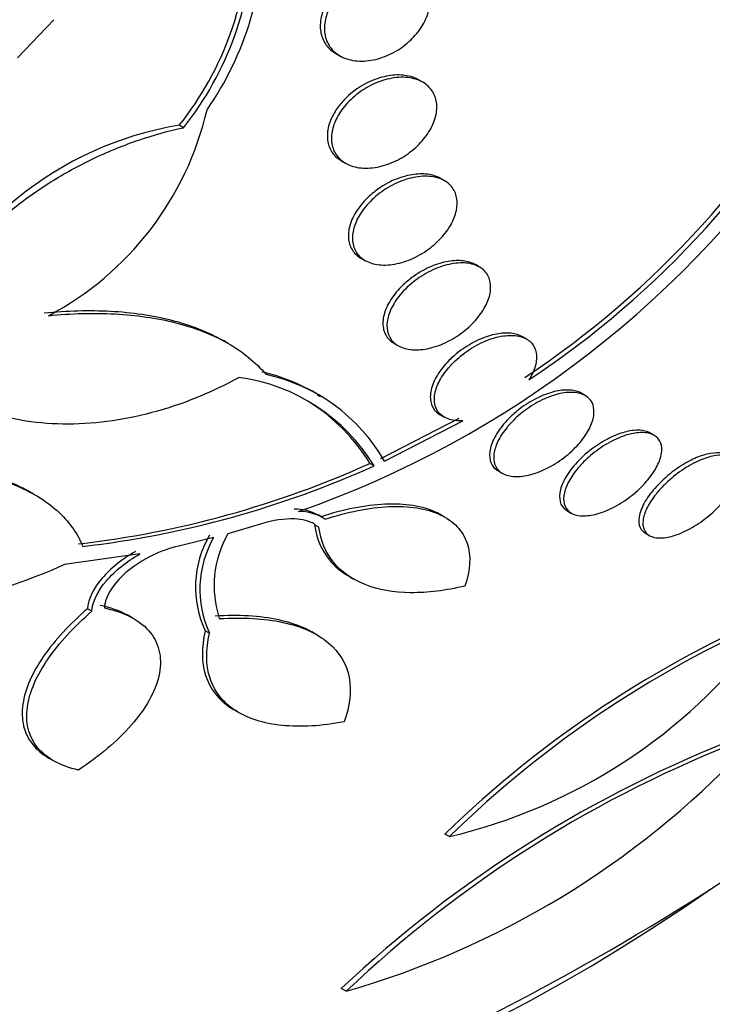
# Paper-space layout 'Layout1' of a CAD drawing. Units: millimetres. Extents: x 0 to 592, y 0 to 819.
# Drawn here: x 501 to 506, y 85 to 93 of the extents above; entities that cross this region are included whole.
import ezdxf
from ezdxf import colors
from ezdxf.entities.mleader import LeaderData, LeaderLine
from ezdxf.math import Vec2, Vec3

# ---------------------------------------------------------------- set-up
doc = ezdxf.new("R2010")
doc.units = ezdxf.units.MM
doc.layers.add('DV6_Défaut', color=7, linetype='Continuous')
doc.layers.add('Défaut', color=7, linetype='Continuous')

# ---------------------------------------------------------------- blocks, each defined once
blk = doc.blocks.new('_DOT')
at = {"color": 0}
blk.add_line((0, 0), (-1, 0), dxfattribs=at)
at = {"color": 0, "const_width": 0.333}
blk.add_lwpolyline([(-0.1665, 0, 1), (0.1665, 0, 1)], format="xyb", close=True, dxfattribs=at)
blk = doc.blocks.new('SE5')
at = {"layer": 'DV6_Défaut', "color": 7, "linetype": 'Continuous'}
for p, q in [((500.8704, 92.7185), (500.6026, 92.4376)), ((502.9445, 92.4699), (502.9747, 92.4525)), ((503.5835, 92.2588), (503.5533, 92.2762)), ((501.8235, 91.9242), (501.7926, 91.942)), ((502.9857, 91.6801), (503.0157, 91.6628)), ((503.7432, 91.5341), (503.7146, 91.5506)), ((503.1299, 90.9645), (503.1604, 90.9469)), ((503.9997, 90.9002), (503.9707, 90.9169)), ((504.3471, 90.37), (504.3178, 90.3869)), ((502.1529, 90.3368), (502.1166, 90.3578)), ((503.3741, 90.3375), (503.4044, 90.3201)), ((502.8312, 89.9447), (502.8082, 89.958)), ((504.7785, 89.9545), (504.7489, 89.9716)), ((503.7132, 89.8122), (503.7432, 89.7949)), ((503.8489, 89.7859), (503.2717, 89.4896)), ((503.3021, 89.4721), (503.8789, 89.7686)), ((505.2851, 89.662), (505.2553, 89.6792)), ((503.2254, 89.4372), (503.1949, 89.4548)), ((504.1402, 89.3993), (504.1701, 89.382)), ((500.7204, 89.2295), (500.6908, 89.2466)), ((502.8457, 89.0582), (502.8139, 89.0766)), ((503.7435, 89.0614), (503.7129, 89.079)), ((504.6464, 89.107), (504.6761, 89.0898)), ((502.3973, 89.0102), (502.1497, 88.9372)), ((502.8192, 88.9856), (502.7882, 89.0035)), ((505.2217, 88.9413), (505.2514, 88.9242)), ((502.0452, 88.9091), (501.7879, 88.8469)), ((501.5023, 88.7891), (500.947, 88.7105)), ((503.0484, 88.6196), (503.0761, 88.6036)), ((501.1496, 88.3672), (501.1173, 88.3858)), ((501.4541, 88.3151), (501.4192, 88.3352)), ((502.0148, 88.2053), (501.983, 88.2237)), ((502.8005, 88.1965), (502.7674, 88.2156)), ((502.2025, 87.6383), (502.2305, 87.6221)), ((500.833, 87.288), (500.8703, 87.2665)), ((503.7794, 86.7104), (503.7466, 86.7293)), ((503.02, 85.5724), (502.9846, 85.5929))]:
    blk.add_line(p, q, dxfattribs=at)
for centre, radius, start, end in [((500.0745, 93.3917), 2.3406, 325.19308, 1.44784), ((499.9428, 93.4156), 2.365, 321.45967, 359.18526), ((499.9706, 93.3983), 2.3677, 321.49628, 359.17869), ((500.5233, 95.8433), 6.9038, 303.51591, 332.04227), ((500.5845, 95.7935), 6.8592, 303.44729, 332.16045), ((499.7559, 92.5753), 2.2999, 297.83891, 346.9416), ((500.1857, 96.215), 7.535, 289.24811, 326.35287), ((502.206, 89.4339), 2.542, 99.35975, 158.89589), ((494.8244, 103.4171), 20.2604, 300, 321.21613), ((502.043, 88.7157), 1.3851, 31.39343, 82.10666), ((502.1167, 88.8242), 1.333, 58.38437, 77.73021), ((502.1469, 88.8062), 1.3334, 29.96157, 77.714), ((502.0118, 88.7326), 1.3861, 31.40407, 57.6607), ((500.2218, 96.0473), 7.2319, 276.57709, 294.27406), ((500.2504, 96.0234), 7.2269, 276.61052, 294.3092), ((502.6442, 88.7665), 0.3526, 60.98579, 90.88878), ((502.6752, 88.7488), 0.3524, 57.14901, 90.89852), ((502.8252, 88.5543), 0.7766, 150.45456, 198.07029), ((502.6763, 88.5459), 0.7645, 150.07243, 204.92323), ((502.7088, 88.528), 0.7653, 150.1285, 204.93639), ((509.3898, 80.9082), 8.1075, 113.02024, 134.11089), ((509.358, 80.9958), 7.9861, 112.90258, 134.30999), ((502.8557, 90.6528), 4.0492, 283.18575, 322.93781), ((509.2059, 78.9777), 9.081, 111.09735, 133.24258), ((509.1463, 79.1224), 8.8957, 110.92471, 133.52561), ((501.2192, 91.8414), 6.5225, 286.02645, 316.48362), ((494.8244, 103.4171), 20.2604, 297.1011, 300)]:
    blk.add_arc(centre, radius, start, end, dxfattribs=at)
for centre, major_axis, start_param, end_param in [((491.09, 105.5731), (13.4168, 23.2385), 0, 3.401435), ((491.5496, 105.3078), (13.2942, 23.0262), 0, 3.446829), ((491.5496, 105.3078), (13.2673, 22.9797), 0, 3.381674), ((491.9739, 105.0628), (13.1729, 22.8162), 0, 3.441293), ((492.681, 104.6546), (12.9528, 22.4349), 0, 3.354211), ((492.681, 104.6546), (12.9253, 22.3872), 0, 3.353458), ((495.1559, 103.2257), (11.988, 20.7639), 0, 3.616357), ((495.5094, 103.0216), (-11.7925, -20.4252), 2.64128, 6.283185), ((495.5094, 103.0216), (11.8227, 20.4775), 0, 3.65564), ((496.4228, 102.4943), (11.3275, 19.6198), 0, 3.527227), ((497.1299, 102.086), (11, 19.0526), 0, 3.141593), ((496.4228, 102.4943), (11, 19.0526), 0, 3.141593), ((498.1906, 101.4736), (10.25, 17.7535), 0, 3.141593), ((498.7916, 101.1266), (10.25, 17.7535), 0, 3.14239), ((500.6654, 100.0448), (9.4531, 16.3733), 0, 3.72161), ((500.6654, 100.0448), (9.45, 16.3679), 0, 3.719227), ((500.6654, 100.0448), (9.25, 16.0215), 0, 3.462818), ((501.4003, 99.6205), (9, 15.5885), 0, 3.141593), ((501.4611, 99.5854), (9, 15.5885), 0, 3.519205), ((502.099, 99.2171), (8.75, 15.1554), 0, 3.614476), ((504.2563, 97.9715), (7.625, 13.2069), 0, 3.141593), ((504.2988, 97.947), (7.625, 13.2069), 0, 3.811956), ((504.6867, 97.7231), (7.375, 12.7739), 0, 4.02647)]:
    blk.add_ellipse(centre, major_axis=major_axis, ratio=0.57735, start_param=start_param, end_param=end_param, dxfattribs=at)
for points, knots in [([(502.935, 92.8668), (502.9615, 92.9041), (502.9945, 92.9393), (503.0309, 92.9695), (503.0672, 92.9996), (503.1077, 93.0256), (503.1494, 93.0458), (503.193, 93.067), (503.239, 93.0823), (503.2837, 93.0907), (503.3298, 93.0993), (503.3759, 93.1008), (503.418, 93.0948), (503.4597, 93.0888), (503.4986, 93.0752), (503.5311, 93.0548), (503.5619, 93.0355), (503.5877, 93.0094), (503.6057, 92.9786), (503.6225, 92.9499), (503.6329, 92.9162), (503.6358, 92.8805), (503.6386, 92.8466), (503.6347, 92.81), (503.6244, 92.7738), (503.6142, 92.738), (503.5977, 92.7016), (503.5762, 92.6675), (503.5541, 92.6323), (503.5263, 92.5987), (503.495, 92.5688), (503.4621, 92.5373), (503.4245, 92.5093), (503.3853, 92.4865), (503.3436, 92.4623), (503.299, 92.4435), (503.2549, 92.4313), (503.2089, 92.4185), (503.1621, 92.4127), (503.1185, 92.4142), (503.0746, 92.4158), (503.0327, 92.425), (502.9965, 92.4413), (502.9618, 92.4571), (502.9315, 92.48), (502.9088, 92.5083), (502.8876, 92.5348), (502.8725, 92.5668), (502.8651, 92.6016), (502.8582, 92.6343), (502.8581, 92.6704), (502.8646, 92.7067), (502.871, 92.7422), (502.884, 92.7788), (502.9023, 92.8137), (502.9118, 92.8318), (502.9228, 92.8496), (502.935, 92.8668)], [0, 0, 0, 0, 0.054856, 0.054856, 0.054856, 0.109549, 0.109549, 0.109549, 0.166808, 0.166808, 0.166808, 0.225898, 0.225898, 0.225898, 0.284358, 0.284358, 0.284358, 0.339897, 0.339897, 0.339897, 0.391781, 0.391781, 0.391781, 0.441096, 0.441096, 0.441096, 0.489853, 0.489853, 0.489853, 0.540032, 0.540032, 0.540032, 0.593035, 0.593035, 0.593035, 0.649307, 0.649307, 0.649307, 0.707991, 0.707991, 0.707991, 0.766946, 0.766946, 0.766946, 0.823624, 0.823624, 0.823624, 0.876604, 0.876604, 0.876604, 0.926436, 0.926436, 0.926436, 0.975027, 0.975027, 0.975027, 1, 1, 1, 1]), ([(502.8973, 92.8731), (502.8742, 92.8386), (502.8561, 92.8017), (502.8446, 92.7651), (502.8332, 92.7284), (502.8281, 92.6912), (502.8301, 92.6565), (502.832, 92.6227), (502.8406, 92.5905), (502.855, 92.5624), (502.8694, 92.5341), (502.8901, 92.5094), (502.9151, 92.4897), (502.9241, 92.4826), (502.9337, 92.4762), (502.9438, 92.4704)], [0, 0, 0, 0, 0.2318927, 0.2318927, 0.2318927, 0.4642343, 0.4642343, 0.4642343, 0.6909733, 0.6909733, 0.6909733, 0.9186073, 0.9186073, 0.9186073, 1, 1, 1, 1]), ([(502.996, 92.0658), (503.0243, 92.1029), (503.0591, 92.1378), (503.097, 92.1679), (503.1349, 92.1979), (503.177, 92.2239), (503.22, 92.244), (503.2647, 92.2648), (503.3115, 92.2799), (503.3568, 92.2879), (503.4027, 92.2961), (503.4483, 92.2971), (503.4894, 92.2907), (503.5292, 92.2845), (503.5661, 92.2709), (503.5962, 92.2509), (503.6245, 92.2321), (503.6476, 92.207), (503.6631, 92.1776), (503.6776, 92.1501), (503.6858, 92.118), (503.6869, 92.0842), (503.688, 92.0515), (503.6824, 92.0163), (503.6709, 91.9815), (503.6593, 91.9465), (503.6413, 91.9109), (503.6186, 91.8775), (503.5949, 91.8426), (503.5656, 91.8092), (503.5329, 91.7795), (503.4983, 91.748), (503.4591, 91.72), (503.4183, 91.6973), (503.3753, 91.6733), (503.3295, 91.6546), (503.2844, 91.6427), (503.2381, 91.6304), (503.1914, 91.625), (503.1482, 91.627), (503.1057, 91.629), (503.0653, 91.6383), (503.0312, 91.6547), (502.999, 91.6701), (502.9713, 91.6923), (502.9512, 91.7195), (502.9325, 91.7449), (502.9198, 91.7754), (502.9146, 91.8083), (502.9096, 91.8397), (502.9112, 91.8743), (502.9191, 91.9089), (502.927, 91.9435), (502.9414, 91.979), (502.9609, 92.013), (502.9712, 92.031), (502.983, 92.0487), (502.996, 92.0658)], [0, 0, 0, 0, 0.056231, 0.056231, 0.056231, 0.112319, 0.112319, 0.112319, 0.170654, 0.170654, 0.170654, 0.229791, 0.229791, 0.229791, 0.287152, 0.287152, 0.287152, 0.341017, 0.341017, 0.341017, 0.391529, 0.391529, 0.391529, 0.44033, 0.44033, 0.44033, 0.489508, 0.489508, 0.489508, 0.540834, 0.540834, 0.540834, 0.595326, 0.595326, 0.595326, 0.652877, 0.652877, 0.652877, 0.712005, 0.712005, 0.712005, 0.770219, 0.770219, 0.770219, 0.825293, 0.825293, 0.825293, 0.87668, 0.87668, 0.87668, 0.925681, 0.925681, 0.925681, 0.974433, 0.974433, 0.974433, 1, 1, 1, 1]), ([(503.5541, 92.2757), (503.5426, 92.2823), (503.5305, 92.288), (503.5178, 92.2928), (503.4855, 92.3049), (503.4486, 92.3114), (503.4102, 92.312), (503.3694, 92.3127), (503.3257, 92.3069), (503.2824, 92.2952), (503.237, 92.2829), (503.1907, 92.2637), (503.1475, 92.2393), (503.1034, 92.2144), (503.0612, 92.1833), (503.0246, 92.1484), (502.9992, 92.1241), (502.9761, 92.0977), (502.9565, 92.0702)], [0, 0, 0, 0, 0.071629, 0.071629, 0.071629, 0.253463, 0.253463, 0.253463, 0.446717, 0.446717, 0.446717, 0.650059, 0.650059, 0.650059, 0.857348, 0.857348, 0.857348, 1, 1, 1, 1]), ([(502.9565, 92.0702), (502.9321, 92.0361), (502.9125, 91.9995), (502.8998, 91.9632), (502.887, 91.927), (502.8807, 91.8901), (502.8817, 91.8559), (502.8826, 91.8229), (502.8903, 91.7915), (502.9042, 91.7643), (502.9178, 91.7374), (502.9378, 91.714), (502.9622, 91.6956), (502.9693, 91.6902), (502.9769, 91.6852), (502.9849, 91.6806)], [0, 0, 0, 0, 0.2377225, 0.2377225, 0.2377225, 0.4760623, 0.4760623, 0.4760623, 0.7062854, 0.7062854, 0.7062854, 0.9334476, 0.9334476, 0.9334476, 1, 1, 1, 1]), ([(499.8672, 90.3303), (499.8875, 90.4195), (499.9192, 90.5087), (500.0043, 90.6876), (500.0577, 90.7766), (500.2422, 91.0331), (500.4013, 91.1952), (500.6701, 91.4082), (500.7662, 91.4753), (500.9647, 91.5977), (501.0669, 91.653), (501.2773, 91.7523), (501.3864, 91.7965), (501.6045, 91.8707), (501.7138, 91.901), (501.8235, 91.9242)], [0, 0, 0, 0, 0.125, 0.125, 0.25, 0.25, 0.5, 0.5, 0.625, 0.625, 0.75, 0.75, 0.875, 0.875, 1, 1, 1, 1]), ([(503.2091, 91.3928), (503.2449, 91.4273), (503.2861, 91.4586), (503.3293, 91.4842), (503.3724, 91.5099), (503.4186, 91.5306), (503.4642, 91.5447), (503.5103, 91.5589), (503.557, 91.5667), (503.6002, 91.5671), (503.6422, 91.5675), (503.6821, 91.5608), (503.716, 91.5472), (503.7478, 91.5344), (503.7752, 91.5152), (503.7954, 91.4909), (503.8142, 91.4681), (503.8273, 91.4403), (503.8332, 91.4098), (503.8388, 91.3804), (503.8381, 91.3477), (503.8311, 91.3145), (503.8241, 91.2811), (503.8105, 91.2462), (503.7919, 91.2126), (503.7725, 91.1776), (503.747, 91.143), (503.7176, 91.1113), (503.6864, 91.0777), (503.65, 91.0466), (503.6114, 91.02), (503.5706, 90.9919), (503.5261, 90.9682), (503.4815, 90.9507), (503.4356, 90.9326), (503.3883, 90.9207), (503.3435, 90.916), (503.2995, 90.9115), (503.2566, 90.9139), (503.2191, 90.9235), (503.1837, 90.9327), (503.152, 90.9486), (503.1274, 90.9702), (503.1045, 90.9904), (503.0871, 91.0162), (503.0771, 91.0452), (503.0675, 91.0729), (503.0643, 91.1044), (503.0676, 91.137), (503.0709, 91.1694), (503.0807, 91.2037), (503.0959, 91.2373), (503.1117, 91.2721), (503.1337, 91.3069), (503.16, 91.3394), (503.175, 91.3579), (503.1915, 91.3758), (503.2091, 91.3928)], [0, 0, 0, 0, 0.058515, 0.058515, 0.058515, 0.116976, 0.116976, 0.116976, 0.176133, 0.176133, 0.176133, 0.233593, 0.233593, 0.233593, 0.287585, 0.287585, 0.287585, 0.33819, 0.33819, 0.33819, 0.387017, 0.387017, 0.387017, 0.436155, 0.436155, 0.436155, 0.487393, 0.487393, 0.487393, 0.541779, 0.541779, 0.541779, 0.599249, 0.599249, 0.599249, 0.658366, 0.658366, 0.658366, 0.716655, 0.716655, 0.716655, 0.771857, 0.771857, 0.771857, 0.823356, 0.823356, 0.823356, 0.872407, 0.872407, 0.872407, 0.921135, 0.921135, 0.921135, 0.971548, 0.971548, 0.971548, 1, 1, 1, 1]), ([(503.7147, 91.5506), (503.7142, 91.5509), (503.7137, 91.5512), (503.7132, 91.5515), (503.6865, 91.5666), (503.6548, 91.5766), (503.6206, 91.5813), (503.5846, 91.5861), (503.5449, 91.5851), (503.5046, 91.5785), (503.4618, 91.5716), (503.4172, 91.5582), (503.3742, 91.5397), (503.3291, 91.5203), (503.2845, 91.4947), (503.244, 91.4648), (503.2155, 91.4437), (503.1885, 91.4202), (503.1642, 91.3953)], [0, 0, 0, 0, 0.003646, 0.003646, 0.003646, 0.196484, 0.196484, 0.196484, 0.3995, 0.3995, 0.3995, 0.615264, 0.615264, 0.615264, 0.841488, 0.841488, 0.841488, 1, 1, 1, 1]), ([(503.1642, 91.3953), (503.1325, 91.3625), (503.1048, 91.3264), (503.0839, 91.2897), (503.0628, 91.253), (503.0479, 91.2146), (503.0409, 91.178), (503.0343, 91.1432), (503.0347, 91.1091), (503.0422, 91.0788), (503.0493, 91.0499), (503.0632, 91.0237), (503.0825, 91.0023), (503.0956, 90.9877), (503.1114, 90.9752), (503.1292, 90.9649)], [0, 0, 0, 0, 0.2230502, 0.2230502, 0.2230502, 0.4468538, 0.4468538, 0.4468538, 0.6597587, 0.6597587, 0.6597587, 0.86259, 0.86259, 0.86259, 1, 1, 1, 1]), ([(503.4695, 90.7507), (503.5057, 90.785), (503.5472, 90.8165), (503.5906, 90.8426), (503.6339, 90.8687), (503.6803, 90.8902), (503.7259, 90.905), (503.7714, 90.9199), (503.8174, 90.9285), (503.8597, 90.9298), (503.9002, 90.9311), (503.9386, 90.9257), (503.9708, 90.9136), (504.001, 90.9022), (504.0268, 90.8847), (504.0455, 90.8625), (504.0632, 90.8414), (504.0752, 90.8155), (504.0804, 90.787), (504.0854, 90.7591), (504.0841, 90.7278), (504.0768, 90.6959), (504.0693, 90.6633), (504.0554, 90.6291), (504.0364, 90.596), (504.0164, 90.5611), (503.9903, 90.5264), (503.9602, 90.4945), (503.9283, 90.4606), (503.8912, 90.4288), (503.8518, 90.4015), (503.8104, 90.3729), (503.7654, 90.3484), (503.7204, 90.3301), (503.6748, 90.3115), (503.6278, 90.2988), (503.5836, 90.2933), (503.5407, 90.2879), (503.4992, 90.2893), (503.4633, 90.2976), (503.4295, 90.3055), (503.3996, 90.3198), (503.3766, 90.3395), (503.355, 90.358), (503.339, 90.3817), (503.3299, 90.4087), (503.3211, 90.4348), (503.3185, 90.4646), (503.3222, 90.4956), (503.326, 90.527), (503.3362, 90.5604), (503.3518, 90.5933), (503.3681, 90.6277), (503.3906, 90.6624), (503.4175, 90.695), (503.4333, 90.7142), (503.4508, 90.7329), (503.4695, 90.7507)], [0, 0, 0, 0, 0.058942, 0.058942, 0.058942, 0.117879, 0.117879, 0.117879, 0.176698, 0.176698, 0.176698, 0.232985, 0.232985, 0.232985, 0.285604, 0.285604, 0.285604, 0.335312, 0.335312, 0.335312, 0.384016, 0.384016, 0.384016, 0.433762, 0.433762, 0.433762, 0.486104, 0.486104, 0.486104, 0.541721, 0.541721, 0.541721, 0.600048, 0.600048, 0.600048, 0.659172, 0.659172, 0.659172, 0.716512, 0.716512, 0.716512, 0.770294, 0.770294, 0.770294, 0.820663, 0.820663, 0.820663, 0.869336, 0.869336, 0.869336, 0.918487, 0.918487, 0.918487, 0.96992, 0.96992, 0.96992, 1, 1, 1, 1]), ([(503.9711, 90.9167), (503.9675, 90.9187), (503.964, 90.9206), (503.9603, 90.9224), (503.934, 90.9354), (503.9027, 90.9434), (503.869, 90.9461), (503.8338, 90.9489), (503.7951, 90.9461), (503.7558, 90.9381), (503.7141, 90.9296), (503.6706, 90.9151), (503.6287, 90.8959), (503.5845, 90.8756), (503.5408, 90.8496), (503.5011, 90.8198), (503.4733, 90.7991), (503.4471, 90.7762), (503.4233, 90.7521)], [0, 0, 0, 0, 0.026559, 0.026559, 0.026559, 0.216036, 0.216036, 0.216036, 0.413959, 0.413959, 0.413959, 0.624174, 0.624174, 0.624174, 0.846138, 0.846138, 0.846138, 1, 1, 1, 1]), ([(503.4233, 90.7521), (503.3908, 90.7189), (503.3623, 90.6826), (503.3406, 90.646), (503.3188, 90.6093), (503.3032, 90.5712), (503.2958, 90.5352), (503.2886, 90.501), (503.2887, 90.4677), (503.2961, 90.4385), (503.3031, 90.4109), (503.3169, 90.3862), (503.3363, 90.3664), (503.3469, 90.3556), (503.3593, 90.3461), (503.3731, 90.3382)], [0, 0, 0, 0, 0.230169, 0.230169, 0.230169, 0.461108, 0.461108, 0.461108, 0.680467, 0.680467, 0.680467, 0.887286, 0.887286, 0.887286, 1, 1, 1, 1]), ([(502.1223, 90.3545), (502.1207, 90.3554), (502.1191, 90.3563), (502.0055, 90.4209), (501.8758, 90.4711), (501.5972, 90.5423), (501.4448, 90.5641), (501.1294, 90.581), (500.9663, 90.5765), (500.7981, 90.56)], [0, 0, 0, 0, 0.0047862, 0.0047862, 0.3365241, 0.3365241, 0.6682621, 0.6682621, 1, 1, 1, 1]), ([(500.8299, 90.5416), (500.9984, 90.5582), (501.1612, 90.5628), (501.4753, 90.5461), (501.6281, 90.5243), (501.9062, 90.4534), (502.0328, 90.4047), (502.2586, 90.2771), (502.3548, 90.1995), (502.4307, 90.109)], [0, 0, 0, 0, 0.25, 0.25, 0.5, 0.5, 0.75, 0.75, 1, 1, 1, 1]), ([(504.3186, 90.3865), (504.3122, 90.3901), (504.3056, 90.3934), (504.2986, 90.3963), (504.2726, 90.4071), (504.2417, 90.413), (504.2085, 90.4137), (504.1741, 90.4144), (504.1363, 90.4096), (504.0979, 90.4), (504.0574, 90.3898), (504.0152, 90.374), (503.9745, 90.3539), (503.9314, 90.3327), (503.8889, 90.3061), (503.8502, 90.2764), (503.8237, 90.256), (503.7985, 90.2339), (503.7757, 90.2107), (503.7425, 90.1771), (503.7135, 90.1406), (503.6912, 90.1041), (503.6689, 90.0675), (503.6529, 90.0298), (503.645, 89.9945), (503.6375, 89.9609), (503.6372, 89.9285), (503.6445, 89.9004), (503.6514, 89.8741), (503.6652, 89.8509), (503.6847, 89.8329), (503.6928, 89.8254), (503.7019, 89.8188), (503.712, 89.813)], [0, 0, 0, 0, 0.026337, 0.026337, 0.026337, 0.124054, 0.124054, 0.124054, 0.225144, 0.225144, 0.225144, 0.332184, 0.332184, 0.332184, 0.445714, 0.445714, 0.445714, 0.522936, 0.522936, 0.522936, 0.635993, 0.635993, 0.635993, 0.749404, 0.749404, 0.749404, 0.857314, 0.857314, 0.857314, 0.958339, 0.958339, 0.958339, 1, 1, 1, 1]), ([(503.8789, 89.7686), (503.8526, 89.7672), (503.8274, 89.7686), (503.8045, 89.7731), (503.7723, 89.7793), (503.7439, 89.7916), (503.7222, 89.8092), (503.7016, 89.8257), (503.6864, 89.8474), (503.6779, 89.8723), (503.6695, 89.8967), (503.6673, 89.9249), (503.6711, 89.9545), (503.675, 89.9848), (503.6854, 90.0174), (503.701, 90.0497), (503.7176, 90.0839), (503.7404, 90.1186), (503.7676, 90.1515), (503.7843, 90.1715), (503.8027, 90.1912), (503.8224, 90.2098), (503.8585, 90.2441), (503.8998, 90.2759), (503.9429, 90.3026), (503.9861, 90.3293), (504.0322, 90.3517), (504.0774, 90.3676), (504.1219, 90.3833), (504.1669, 90.3931), (504.2081, 90.3958), (504.2471, 90.3984), (504.2838, 90.3945), (504.3146, 90.3843), (504.3434, 90.3747), (504.3678, 90.3593), (504.3855, 90.3392), (504.4025, 90.32), (504.4138, 90.2961), (504.4186, 90.2695), (504.4234, 90.243), (504.4219, 90.2132), (504.4145, 90.1824), (504.4068, 90.1506), (504.3927, 90.1171), (504.3736, 90.0842), (504.3709, 90.0795), (504.368, 90.0749), (504.3651, 90.0702)], [0, 0, 0, 0, 0.048943, 0.048943, 0.048943, 0.117946, 0.117946, 0.117946, 0.183094, 0.183094, 0.183094, 0.247024, 0.247024, 0.247024, 0.312511, 0.312511, 0.312511, 0.381605, 0.381605, 0.381605, 0.423473, 0.423473, 0.423473, 0.50111, 0.50111, 0.50111, 0.578803, 0.578803, 0.578803, 0.655312, 0.655312, 0.655312, 0.727686, 0.727686, 0.727686, 0.795325, 0.795325, 0.795325, 0.859925, 0.859925, 0.859925, 0.924189, 0.924189, 0.924189, 0.990646, 0.990646, 0.990646, 1, 1, 1, 1]), ([(502.2332, 90.0877), (502.0268, 89.9735), (501.8125, 89.8874), (501.3684, 89.7696), (501.1495, 89.741), (500.7222, 89.7473), (500.5234, 89.7822), (500.1669, 89.9208), (500.0176, 90.0215), (499.9064, 90.1547)], [0, 0, 0, 0, 0.25, 0.25, 0.5, 0.5, 0.75, 0.75, 1, 1, 1, 1]), ([(504.261, 89.7817), (504.2967, 89.8158), (504.3375, 89.8479), (504.3799, 89.8753), (504.4224, 89.9027), (504.4678, 89.9262), (504.5123, 89.9434), (504.5556, 89.9601), (504.5993, 89.9714), (504.6391, 89.9757), (504.6765, 89.9797), (504.7117, 89.9778), (504.7411, 89.9696), (504.7687, 89.962), (504.7921, 89.9487), (504.809, 89.9309), (504.8255, 89.9137), (504.8364, 89.8918), (504.8411, 89.867), (504.8458, 89.8421), (504.8443, 89.8136), (504.837, 89.7839), (504.8294, 89.7529), (504.8154, 89.7199), (504.7962, 89.6872), (504.7759, 89.6525), (504.7493, 89.6173), (504.7186, 89.5843), (504.6863, 89.5495), (504.6486, 89.5162), (504.6085, 89.4869), (504.5673, 89.4569), (504.5225, 89.4303), (504.4778, 89.4097), (504.4338, 89.3894), (504.3886, 89.3742), (504.3465, 89.3659), (504.3066, 89.3581), (504.2682, 89.3563), (504.2352, 89.3609), (504.2044, 89.3653), (504.1773, 89.3755), (504.1566, 89.3907), (504.1367, 89.4053), (504.1221, 89.4248), (504.1139, 89.4476), (504.1056, 89.4704), (504.1035, 89.497), (504.1072, 89.5252), (504.1111, 89.5545), (504.1214, 89.5863), (504.137, 89.6183), (504.1536, 89.6521), (504.1765, 89.687), (504.2038, 89.7202), (504.2211, 89.7413), (504.2404, 89.7619), (504.261, 89.7817)], [0, 0, 0, 0, 0.058773, 0.058773, 0.058773, 0.117634, 0.117634, 0.117634, 0.174903, 0.174903, 0.174903, 0.228655, 0.228655, 0.228655, 0.279089, 0.279089, 0.279089, 0.327878, 0.327878, 0.327878, 0.377112, 0.377112, 0.377112, 0.428541, 0.428541, 0.428541, 0.483153, 0.483153, 0.483153, 0.540798, 0.540798, 0.540798, 0.59995, 0.59995, 0.59995, 0.658102, 0.658102, 0.658102, 0.713062, 0.713062, 0.713062, 0.764352, 0.764352, 0.764352, 0.81332, 0.81332, 0.81332, 0.862108, 0.862108, 0.862108, 0.912695, 0.912695, 0.912695, 0.966352, 0.966352, 0.966352, 1, 1, 1, 1]), ([(504.7501, 89.9708), (504.7413, 89.9759), (504.7318, 89.9802), (504.7216, 89.9836), (504.696, 89.9923), (504.6655, 89.996), (504.6326, 89.9946), (504.599, 89.9932), (504.5621, 89.9864), (504.5248, 89.9751), (504.4854, 89.9632), (504.4446, 89.946), (504.4053, 89.925), (504.3635, 89.9028), (504.3224, 89.8756), (504.2849, 89.8458), (504.2599, 89.8259), (504.2361, 89.8045), (504.2143, 89.7824)], [0, 0, 0, 0, 0.073831, 0.073831, 0.073831, 0.258909, 0.258909, 0.258909, 0.448216, 0.448216, 0.448216, 0.647591, 0.647591, 0.647591, 0.859475, 0.859475, 0.859475, 1, 1, 1, 1]), ([(504.2143, 89.7824), (504.1808, 89.7483), (504.1515, 89.7115), (504.1289, 89.6751), (504.1063, 89.6387), (504.0899, 89.6015), (504.0817, 89.567), (504.0738, 89.5341), (504.0732, 89.5026), (504.0804, 89.4758), (504.0871, 89.4508), (504.1008, 89.4291), (504.1204, 89.4128), (504.1261, 89.4081), (504.1323, 89.4038), (504.1389, 89.4)], [0, 0, 0, 0, 0.243081, 0.243081, 0.243081, 0.486817, 0.486817, 0.486817, 0.719909, 0.719909, 0.719909, 0.937394, 0.937394, 0.937394, 1, 1, 1, 1]), ([(504.7777, 89.4758), (504.8127, 89.5098), (504.8525, 89.5422), (504.894, 89.5703), (504.9355, 89.5983), (504.9798, 89.6229), (505.0232, 89.6414), (505.0649, 89.6592), (505.107, 89.6719), (505.1452, 89.6779), (505.1811, 89.6835), (505.2146, 89.6835), (505.2427, 89.6775), (505.2692, 89.6719), (505.2916, 89.6608), (505.308, 89.6452), (505.324, 89.6299), (505.3347, 89.6099), (505.3393, 89.5869), (505.3441, 89.5634), (505.3426, 89.5362), (505.3355, 89.5075), (505.3281, 89.4773), (505.3141, 89.4446), (505.295, 89.412), (505.2747, 89.3774), (505.2481, 89.3419), (505.2173, 89.3082), (505.1851, 89.2729), (505.1475, 89.2387), (505.1074, 89.2083), (505.0669, 89.1776), (505.0228, 89.1499), (504.9788, 89.128), (504.9361, 89.1067), (504.8924, 89.0902), (504.8517, 89.0803), (504.8135, 89.0711), (504.7768, 89.0674), (504.7454, 89.0701), (504.7158, 89.0725), (504.6899, 89.0806), (504.6701, 89.0935), (504.6509, 89.106), (504.6367, 89.1235), (504.6287, 89.1444), (504.6205, 89.1655), (504.6183, 89.1906), (504.6219, 89.2176), (504.6257, 89.2459), (504.6359, 89.2771), (504.6514, 89.3087), (504.6679, 89.3423), (504.6908, 89.3773), (504.7182, 89.411), (504.7361, 89.4331), (504.7562, 89.4549), (504.7777, 89.4758)], [0, 0, 0, 0, 0.058198, 0.058198, 0.058198, 0.116523, 0.116523, 0.116523, 0.172696, 0.172696, 0.172696, 0.225211, 0.225211, 0.225211, 0.274862, 0.274862, 0.274862, 0.323576, 0.323576, 0.323576, 0.373389, 0.373389, 0.373389, 0.425836, 0.425836, 0.425836, 0.481561, 0.481561, 0.481561, 0.539955, 0.539955, 0.539955, 0.599071, 0.599071, 0.599071, 0.656326, 0.656326, 0.656326, 0.709996, 0.709996, 0.709996, 0.760287, 0.760287, 0.760287, 0.80895, 0.80895, 0.80895, 0.858154, 0.858154, 0.858154, 0.909686, 0.909686, 0.909686, 0.964492, 0.964492, 0.964492, 1, 1, 1, 1]), ([(505.2567, 89.6783), (505.2462, 89.6844), (505.2343, 89.6893), (505.2212, 89.6927), (505.196, 89.6993), (505.166, 89.7009), (505.1335, 89.6974), (505.1008, 89.6939), (505.0648, 89.6852), (505.0285, 89.6722), (504.9905, 89.6587), (504.9511, 89.6401), (504.9131, 89.6182), (504.8729, 89.5949), (504.8333, 89.5672), (504.7971, 89.5373), (504.7737, 89.5179), (504.7515, 89.4973), (504.731, 89.4762)], [0, 0, 0, 0, 0.095427, 0.095427, 0.095427, 0.279783, 0.279783, 0.279783, 0.465912, 0.465912, 0.465912, 0.660434, 0.660434, 0.660434, 0.867058, 0.867058, 0.867058, 1, 1, 1, 1]), ([(505.3611, 89.2976), (505.395, 89.3314), (505.4336, 89.3641), (505.4737, 89.3928), (505.5139, 89.4216), (505.5568, 89.4472), (505.5987, 89.4671), (505.6387, 89.4861), (505.679, 89.5003), (505.7156, 89.5082), (505.7498, 89.5156), (505.7819, 89.5175), (505.8087, 89.5138), (505.8344, 89.5102), (505.856, 89.5013), (505.8719, 89.4879), (505.8877, 89.4746), (505.8983, 89.4565), (505.903, 89.4352), (505.9079, 89.4132), (505.9067, 89.3872), (505.8999, 89.3594), (505.8926, 89.33), (505.8789, 89.2977), (505.86, 89.2651), (505.8399, 89.2305), (505.8135, 89.1946), (505.7829, 89.1602), (505.7511, 89.1245), (505.7139, 89.0894), (505.6742, 89.0579), (505.6347, 89.0264), (505.5916, 88.9976), (505.5487, 88.9742), (505.5076, 88.9519), (505.4656, 88.9339), (505.4265, 88.9224), (505.39, 88.9116), (505.3551, 88.906), (505.3251, 88.9065), (505.2967, 88.9069), (505.2718, 88.9128), (505.2527, 88.9234), (505.2339, 88.9339), (505.22, 88.9493), (505.212, 88.9682), (505.2038, 88.9877), (505.2014, 89.0113), (505.2048, 89.0372), (505.2083, 89.0645), (505.2182, 89.0951), (505.2335, 89.1264), (505.2498, 89.1598), (505.2725, 89.195), (505.2998, 89.2293), (505.3182, 89.2524), (505.3388, 89.2754), (505.3611, 89.2976)], [0, 0, 0, 0, 0.057345, 0.057345, 0.057345, 0.114848, 0.114848, 0.114848, 0.169821, 0.169821, 0.169821, 0.221221, 0.221221, 0.221221, 0.270328, 0.270328, 0.270328, 0.319199, 0.319199, 0.319199, 0.369753, 0.369753, 0.369753, 0.423271, 0.423271, 0.423271, 0.48002, 0.48002, 0.48002, 0.538927, 0.538927, 0.538927, 0.597707, 0.597707, 0.597707, 0.653882, 0.653882, 0.653882, 0.706316, 0.706316, 0.706316, 0.755833, 0.755833, 0.755833, 0.804444, 0.804444, 0.804444, 0.854257, 0.854257, 0.854257, 0.906823, 0.906823, 0.906823, 0.962727, 0.962727, 0.962727, 1, 1, 1, 1]), ([(505.8281, 89.5149), (505.8164, 89.5217), (505.8027, 89.5266), (505.7874, 89.5295), (505.7627, 89.5342), (505.7331, 89.5338), (505.7011, 89.5283), (505.6693, 89.5228), (505.6343, 89.5122), (505.5989, 89.4975), (505.5623, 89.4823), (505.5243, 89.4624), (505.4878, 89.4395), (505.4492, 89.4152), (505.4112, 89.387), (505.3766, 89.3569), (505.3549, 89.3381), (505.3342, 89.3184), (505.315, 89.2983)], [0, 0, 0, 0, 0.114627, 0.114627, 0.114627, 0.299328, 0.299328, 0.299328, 0.483151, 0.483151, 0.483151, 0.673337, 0.673337, 0.673337, 0.874724, 0.874724, 0.874724, 1, 1, 1, 1]), ([(500.698, 89.2424), (500.651, 89.2695), (500.6006, 89.2939), (500.3037, 89.4158), (499.9986, 89.4599), (499.5219, 89.4559), (499.3579, 89.4431), (499.0286, 89.3979), (498.8648, 89.3659), (498.5387, 89.2848), (498.376, 89.2355), (498.0616, 89.1234), (497.9088, 89.0604), (497.7603, 88.9903)], [0, 0, 0, 0, 0.0679204, 0.0679204, 0.3786136, 0.3786136, 0.5339602, 0.5339602, 0.6893068, 0.6893068, 0.8446534, 0.8446534, 1, 1, 1, 1]), ([(497.7957, 88.9698), (498.093, 89.1107), (498.4058, 89.2232), (499.0641, 89.3876), (499.3897, 89.4349), (499.872, 89.4397), (500.0262, 89.4298), (500.3182, 89.3839), (500.4571, 89.3473), (500.6995, 89.2482), (500.8066, 89.1845), (500.9788, 89.0309), (501.0423, 88.9433), (501.0823, 88.8445)], [0, 0, 0, 0, 0.25, 0.25, 0.5, 0.5, 0.625, 0.625, 0.75, 0.75, 0.875, 0.875, 1, 1, 1, 1]), ([(504.731, 89.4762), (504.6973, 89.4416), (504.6679, 89.4046), (504.6451, 89.3684), (504.6224, 89.3322), (504.6058, 89.2956), (504.5972, 89.262), (504.5889, 89.2297), (504.5879, 89.1992), (504.5947, 89.1737), (504.6011, 89.1498), (504.6146, 89.1295), (504.6341, 89.115), (504.6377, 89.1123), (504.6414, 89.1099), (504.6454, 89.1076)], [0, 0, 0, 0, 0.247916, 0.247916, 0.247916, 0.496351, 0.496351, 0.496351, 0.735908, 0.735908, 0.735908, 0.959586, 0.959586, 0.959586, 1, 1, 1, 1]), ([(505.315, 89.2983), (505.2816, 89.2631), (505.2522, 89.226), (505.2295, 89.19), (505.2068, 89.154), (505.19, 89.1181), (505.1811, 89.0855), (505.1723, 89.0537), (505.1708, 89.0242), (505.1771, 88.9998), (505.183, 88.977), (505.1961, 88.9581), (505.2154, 88.9452), (505.2172, 88.944), (505.2191, 88.9428), (505.221, 88.9417)], [0, 0, 0, 0, 0.251298, 0.251298, 0.251298, 0.502939, 0.502939, 0.502939, 0.748275, 0.748275, 0.748275, 0.978509, 0.978509, 0.978509, 1, 1, 1, 1]), ([(503.7179, 89.0761), (503.7064, 89.0828), (503.6943, 89.0891), (503.5825, 89.1413), (503.452, 89.1614), (503.1585, 89.1481), (502.9986, 89.1158), (502.8355, 89.0627)], [0, 0, 0, 0, 0.059427, 0.059427, 0.529713, 0.529713, 1, 1, 1, 1]), ([(502.8664, 89.0449), (502.9479, 89.0715), (503.0279, 89.0926), (503.1845, 89.1237), (503.2622, 89.1337), (503.4078, 89.1404), (503.4761, 89.1374), (503.603, 89.1178), (503.661, 89.101), (503.7604, 89.055), (503.8031, 89.0252), (503.8702, 88.9542), (503.8946, 88.9136), (503.941, 88.7766), (503.9342, 88.6685), (503.8939, 88.5532)], [0, 0, 0, 0, 0.125, 0.125, 0.25, 0.25, 0.375, 0.375, 0.5, 0.5, 0.625, 0.625, 0.75, 0.75, 1, 1, 1, 1]), ([(502.7867, 89.0089), (502.7478, 89.0313), (502.6976, 89.0439), (502.5669, 89.0501), (502.4823, 89.0368), (502.3973, 89.0102)], [0, 0, 0, 0, 0.433749, 0.433749, 1, 1, 1, 1]), ([(502.7882, 89.0035), (502.8019, 88.9052), (502.8374, 88.8198), (502.9353, 88.698), (502.9849, 88.6561), (503.0436, 88.6223)], [0, 0, 0, 0, 0.591581, 0.591581, 1, 1, 1, 1]), ([(500.947, 88.7105), (500.6594, 88.5808), (500.3647, 88.487), (499.9124, 88.3975), (499.759, 88.3765), (499.4599, 88.3544), (499.313, 88.353), (499.0247, 88.3702), (498.8819, 88.3892), (498.6123, 88.4482), (498.4849, 88.488), (498.2469, 88.5899), (498.1364, 88.6525), (497.9452, 88.796), (497.8629, 88.8775), (497.7957, 88.9698)], [0, 0, 0, 0, 0.25, 0.25, 0.375, 0.375, 0.5, 0.5, 0.625, 0.625, 0.75, 0.75, 0.875, 0.875, 1, 1, 1, 1]), ([(503.8939, 88.5532), (503.7529, 88.5194), (503.6197, 88.5028), (503.3697, 88.5056), (503.2571, 88.5253), (503.0642, 88.6012), (502.9849, 88.6574), (502.8696, 88.8), (502.8329, 88.8872), (502.8192, 88.9856)], [0, 0, 0, 0, 0.25, 0.25, 0.5, 0.5, 0.75, 0.75, 1, 1, 1, 1]), ([(501.4704, 88.8075), (501.3729, 88.7517), (501.2872, 88.6835), (501.1612, 88.5371), (501.1204, 88.4575), (501.1173, 88.3858)], [0, 0, 0, 0, 0.5, 0.5, 1, 1, 1, 1]), ([(501.1496, 88.3672), (501.1527, 88.4387), (501.1924, 88.5172), (501.3192, 88.6651), (501.405, 88.7333), (501.5023, 88.7891)], [0, 0, 0, 0, 0.5, 0.5, 1, 1, 1, 1]), ([(501.7879, 88.8469), (501.6553, 88.8173), (501.5214, 88.7508), (501.3162, 88.584), (501.2441, 88.4812), (501.242, 88.392)], [0, 0, 0, 0, 0.5, 0.5, 1, 1, 1, 1]), ([(501.1173, 88.3858), (500.9864, 88.2736), (500.8772, 88.1565), (500.7527, 87.9759), (500.7189, 87.9165), (500.6675, 87.7992), (500.6498, 87.7406), (500.6337, 87.6283), (500.6353, 87.5754), (500.6586, 87.4763), (500.681, 87.4296), (500.7439, 87.3502), (500.7844, 87.3163), (500.8331, 87.2882)], [0, 0, 0, 0, 0.287158, 0.287158, 0.430737, 0.430737, 0.574315, 0.574315, 0.717894, 0.717894, 0.861473, 0.861473, 1, 1, 1, 1]), ([(501.0499, 87.1995), (500.983, 87.2148), (500.924, 87.2366), (500.8221, 87.2934), (500.7793, 87.3287), (500.7151, 87.4091), (500.6927, 87.4551), (500.6687, 87.5547), (500.6669, 87.6077), (500.6903, 87.7761), (500.7444, 87.897), (500.9089, 88.1363), (501.0191, 88.255), (501.1496, 88.3672)], [0, 0, 0, 0, 0.125, 0.125, 0.25, 0.25, 0.375, 0.375, 0.5, 0.5, 0.75, 0.75, 1, 1, 1, 1]), ([(501.242, 88.392), (501.3169, 88.3762), (501.3832, 88.3532), (501.4977, 88.292), (501.545, 88.2538), (501.6494, 88.1223), (501.6694, 88.009), (501.6145, 87.7716), (501.5417, 87.647), (501.3348, 87.4106), (501.2025, 87.2995), (501.0499, 87.1995)], [0, 0, 0, 0, 0.125, 0.125, 0.25, 0.25, 0.5, 0.5, 0.75, 0.75, 1, 1, 1, 1]), ([(501.4239, 88.3325), (501.4192, 88.3352), (501.4144, 88.3379), (501.3524, 88.3712), (501.285, 88.3947), (501.2098, 88.4106)], [0, 0, 0, 0, 0.078362, 0.078362, 1, 1, 1, 1]), ([(502.7756, 88.2109), (502.7048, 88.2518), (502.6203, 88.2828), (502.3859, 88.3337), (502.2276, 88.3423), (502.0553, 88.3317)], [0, 0, 0, 0, 0.41225, 0.41225, 1, 1, 1, 1]), ([(502.087, 88.3134), (502.2591, 88.3241), (502.4164, 88.3157), (502.6924, 88.256), (502.8054, 88.2057), (502.9723, 88.0661), (503.0235, 87.9786), (503.0612, 87.7798), (503.0477, 87.6698), (503.0055, 87.5542)], [0, 0, 0, 0, 0.25, 0.25, 0.5, 0.5, 0.75, 0.75, 1, 1, 1, 1]), ([(501.983, 88.2237), (501.9547, 88.103), (501.955, 87.9926), (502.0178, 87.7981), (502.0795, 87.7178), (502.179, 87.6522), (502.188, 87.6466), (502.1973, 87.6412)], [0, 0, 0, 0, 0.476865, 0.476865, 0.953731, 0.953731, 1, 1, 1, 1]), ([(503.0055, 87.5542), (502.8405, 87.5232), (502.6869, 87.5139), (502.4109, 87.542), (502.2939, 87.5793), (502.1576, 87.6688), (502.1197, 87.7036), (502.058, 87.7829), (502.0343, 87.8279), (501.9873, 87.9729), (501.9867, 88.0845), (502.0148, 88.2053)], [0, 0, 0, 0, 0.25, 0.25, 0.5, 0.5, 0.625, 0.625, 0.75, 0.75, 1, 1, 1, 1])]:
    blk.add_open_spline(points, degree=3, knots=knots, dxfattribs=at)

psp = doc.layouts.get("Layout1")

# ---------------------------------------------------------------- block references
at = {"layer": 'Défaut'}
psp.add_blockref('SE5', (0, 0), dxfattribs=at)

# ---------------------------------------------------------------- leaders
at = {"layer": 'Défaut', "color": 7, "linetype": 'Continuous'}
ml = psp.add_multileader_mtext('Standard', dxfattribs=at)
ml.set_content('{\\pxsm0.9;\\fSolid Edge ISO|b1||i0||c0|p34;\\W1.;09/02/2016\\P}', color=256)
ml.set_leader_properties()
ml.set_arrow_properties(name='DOT')
ml.build(insert=Vec2(0, 0))
ml.multileader.update_dxf_attribs({"leader_type": 0, "dogleg_length": 0, "arrow_head_size": 12})
ctx = ml.context
ctx.base_point, ctx.char_height, ctx.arrow_head_size, ctx.landing_gap_size = Vec3(501.8015, 809.5663), 12, 12, 4.2
notes = []
notes.append((ctx, [(0, (0, 0, 0), (0, 0), (1, 0), 1, [])]))
ctx.mtext.insert = Vec3(506.0015, 815.6864)
for ctx, leaders in notes:
    for number, flags, end, landing, length, lines in leaders:
        leader = LeaderData()
        leader.index, (leader.has_last_leader_line, leader.has_dogleg_vector, leader.attachment_direction) = number, flags
        leader.last_leader_point, leader.dogleg_vector, leader.dogleg_length = Vec3(end), Vec3(landing), length
        for number, points, colour, breaks in lines:
            line = LeaderLine()
            line.index, line.vertices, line.color, line.breaks = number, Vec3.list(points), colors.encode_raw_color(colour), breaks
            leader.lines.append(line)
        ctx.leaders.append(leader)

doc.saveas('drawing.dxf')
